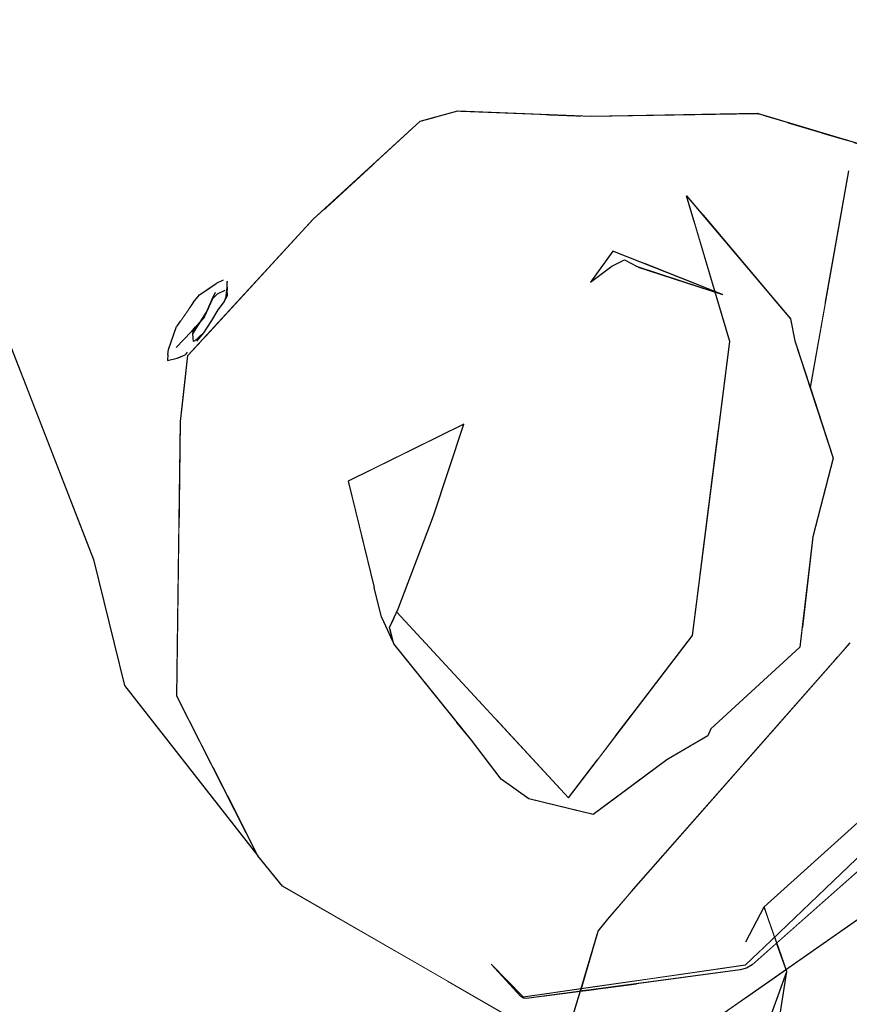
# Model space of a CAD drawing. Extents: x 2288615 to 4597412, y 5031437 to 10071280.
# Drawn here: x 2298490 to 2298491, y 5031946 to 5031947 of the extents above; entities that cross this region are included whole.
import ezdxf

# ---------------------------------------------------------------- set-up
doc = ezdxf.new("R2010")
doc.units = 0
doc.header["$MEASUREMENT"] = 0
for name, color, linetype in [('PARAPETTO', 7, 'CONTINUOUS'), ('SEGGIOLINO', 7, 'CONTINUOUS'), ('SPETTATORI', 7, 'CONTINUOUS')]:
    doc.layers.add(name, color=color, linetype=linetype)

msp = doc.modelspace()

# ---------------------------------------------------------------- wipeouts: each hides what was drawn before it
at = {"color": 0, "lineweight": 0, "ltscale": 4277.847503}
msp.add_wipeout([(2298489.0812, 5031945.9344), (2298489.5812, 5031945.9344), (2298489.5812, 5031946.0344), (2298489.0812, 5031946.0344)], dxfattribs=at).translate(0, 0, 7.45).dxf.layer = 'PARAPETTO'
at = {"color": 0, "lineweight": 0, "ltscale": 3211.902879}
msp.add_wipeout([(2298490.403, 5031946.605), (2298490.411, 5031946.5447), (2298490.4109, 5031946.6043)], dxfattribs=at).translate(0, 0, 7.45).dxf.layer = 'SPETTATORI'
at = {"color": 0, "lineweight": 0, "ltscale": 4283.272738}
msp.add_wipeout([(2298490.4807, 5031946.5834), (2298490.4841, 5031946.3899), (2298490.5108, 5031946.5407), (2298490.5092, 5031946.5749)], dxfattribs=at).translate(0, 0, 7.45).dxf.layer = 'SPETTATORI'
at = {"color": 0, "lineweight": 0, "ltscale": 4281.361566}
msp.add_wipeout([(2298490.5124, 5031946.011), (2298490.2697, 5031945.7346), (2298490.4889, 5031945.9489), (2298490.5351, 5031946.0017)], dxfattribs=at).translate(0, 0, 7.45).dxf.layer = 'SPETTATORI'

# ---------------------------------------------------------------- next in the draw order: wipeouts: each hides what was drawn before it
at = {"color": 0, "lineweight": 0, "ltscale": 7488.822768}
msp.add_wipeout([(2298489.5812, 5031945.6314), (2298490.0613, 5031945.6314), (2298489.8759, 5031945.7383), (2298489.8484, 5031945.7723), (2298489.6986, 5031945.9633), (2298489.6641, 5031946.1044), (2298489.5812, 5031946.3174)], dxfattribs=at).translate(0, 0, 7.45).dxf.layer = 'SEGGIOLINO'
at = {"color": 0, "lineweight": 0, "ltscale": 6424.051077}
msp.add_wipeout([(2298490.4423, 5031946.5949), (2298490.4448, 5031946.3757), (2298490.4506, 5031946.35), (2298490.4677, 5031946.2975), (2298490.4841, 5031946.3899), (2298490.4807, 5031946.5834)], dxfattribs=at).translate(0, 0, 7.45).dxf.layer = 'SPETTATORI'
at = {"color": 0, "lineweight": 0, "ltscale": 4280.952998}
msp.add_wipeout([(2298490.2461, 5031945.94), (2298490.2678, 5031945.9306), (2298490.3356, 5031946.0195), (2298490.3446, 5031946.0897)], dxfattribs=at).translate(0, 0, 7.45).dxf.layer = 'SPETTATORI'

# ---------------------------------------------------------------- next in the draw order: wipeouts: each hides what was drawn before it
at = {"color": 0, "lineweight": 0, "ltscale": 8556.396269}
msp.add_wipeout([(2298489.5812, 5031944.8282), (2298490.0199, 5031944.8282), (2298490.0118, 5031944.938), (2298490.0223, 5031944.9953), (2298490.1679, 5031945.4803), (2298490.1909, 5031945.5568), (2298490.0613, 5031945.6314), (2298489.5812, 5031945.6314)], dxfattribs=at).translate(0, 0, 7.45).dxf.layer = 'SEGGIOLINO'
at = {"color": 0, "lineweight": 0, "ltscale": 3209.706317}
msp.add_wipeout([(2298489.3894, 5031946.8098), (2298489.6641, 5031946.1044), (2298489.5371, 5031946.5789)], dxfattribs=at).translate(0, 0, 7.45).dxf.layer = 'SPETTATORI'
at = {"color": 0, "lineweight": 0, "ltscale": 5352.193506}
msp.add_wipeout([(2298489.9032, 5031946.4787), (2298489.9627, 5031946.2018), (2298490.0776, 5031946.2678), (2298489.9229, 5031946.4979), (2298489.9102, 5031946.4863)], dxfattribs=at).translate(0, 0, 7.45).dxf.layer = 'SPETTATORI'
at = {"color": 0, "lineweight": 0, "ltscale": 7492.941745}
msp.add_wipeout([(2298490.3528, 5031945.9069), (2298490.3398, 5031945.8993), (2298490.3937, 5031945.8759), (2298490.4951, 5031945.9913), (2298490.4589, 5031946.0294), (2298490.4562, 5031946.0064), (2298490.3563, 5031945.9145)], dxfattribs=at).translate(0, 0, 7.45).dxf.layer = 'SPETTATORI'
at = {"color": 0, "lineweight": 0, "ltscale": 3209.708487}
msp.add_wipeout([(2298489.6986, 5031945.9633), (2298489.8484, 5031945.7723), (2298489.7574, 5031945.9513)], dxfattribs=at).translate(0, 0, 7.45).dxf.layer = 'SPETTATORI'

# ---------------------------------------------------------------- next in the draw order: wipeouts: each hides what was drawn before it
at = {"color": 0, "lineweight": 0, "ltscale": 3210.920535}
msp.add_wipeout([(2298489.5371, 5031946.5789), (2298489.7619, 5031946.9248), (2298489.5376, 5031947.1695)], dxfattribs=at).translate(0, 0, 7.45).dxf.layer = 'SPETTATORI'
at = {"color": 0, "lineweight": 0, "ltscale": 3210.708022}
msp.add_wipeout([(2298490.0304, 5031946.5961), (2298490.0211, 5031946.6357), (2298489.9102, 5031946.4863)], dxfattribs=at).translate(0, 0, 7.45).dxf.layer = 'SPETTATORI'
at = {"color": 0, "lineweight": 0, "ltscale": 4280.692304}
msp.add_wipeout([(2298489.7888, 5031946.354), (2298489.9627, 5031946.2018), (2298489.9032, 5031946.4787), (2298489.8234, 5031946.3917)], dxfattribs=at).translate(0, 0, 7.45).dxf.layer = 'SPETTATORI'
at = {"color": 0, "lineweight": 0, "ltscale": 4281.12955}
msp.add_wipeout([(2298490.3649, 5031946.2496), (2298490.0776, 5031946.2678), (2298490.2461, 5031945.94), (2298490.3446, 5031946.0897)], dxfattribs=at).translate(0, 0, 7.45).dxf.layer = 'SPETTATORI'
at = {"color": 0, "lineweight": 0, "ltscale": 4279.926341}
msp.add_wipeout([(2298489.7574, 5031945.9513), (2298489.7981, 5031945.8712), (2298489.9563, 5031945.9092), (2298489.76, 5031946.1516)], dxfattribs=at).translate(0, 0, 7.45).dxf.layer = 'SPETTATORI'
at = {"color": 0, "lineweight": 0, "ltscale": 7491.904185}
msp.add_wipeout([(2298490.417, 5031945.8658), (2298490.5332, 5031945.8153), (2298490.5835, 5031945.8298), (2298490.597, 5031945.8428), (2298490.6066, 5031945.8544), (2298490.5367, 5031946.0024), (2298490.4889, 5031945.9489)], dxfattribs=at).translate(0, 0, 7.45).dxf.layer = 'SPETTATORI'
at = {"color": 0, "lineweight": 0, "ltscale": 9626.454915}
msp.add_wipeout([(2298490.1548, 5031945.6272), (2298489.8108, 5031945.8462), (2298490.1917, 5031945.5598), (2298490.1983, 5031945.5816), (2298490.1669, 5031945.6145), (2298490.1497, 5031945.6122), (2298490.11, 5031945.6505), (2298490.1458, 5031945.614), (2298490.1648, 5031945.6167)], dxfattribs=at).translate(0, 0, 7.45).dxf.layer = 'SPETTATORI'

# ---------------------------------------------------------------- next in the draw order: wipeouts: each hides what was drawn before it
at = {"color": 0, "lineweight": 0, "ltscale": 3209.743153}
msp.add_wipeout([(2298489.6423, 5031946.3214), (2298489.7717, 5031946.4404), (2298489.7619, 5031946.9248)], dxfattribs=at).translate(0, 0, 7.45).dxf.layer = 'SPETTATORI'
at = {"color": 0, "lineweight": 0, "ltscale": 4281.80408}
msp.add_wipeout([(2298489.9615, 5031946.8952), (2298490.2222, 5031946.6017), (2298490.4081, 5031946.6051), (2298490.451, 5031946.7101)], dxfattribs=at).translate(0, 0, 7.45).dxf.layer = 'SPETTATORI'
at = {"color": 0, "lineweight": 0, "ltscale": 8565.794952}
msp.add_wipeout([(2298490.5108, 5031946.5407), (2298490.4977, 5031945.9943), (2298490.5124, 5031946.011), (2298490.5297, 5031946.0172), (2298490.5126, 5031946.0536), (2298490.5981, 5031946.4307), (2298490.5916, 5031946.4883), (2298490.5512, 5031946.5624)], dxfattribs=at).translate(0, 0, 7.45).dxf.layer = 'SPETTATORI'
at = {"color": 0, "lineweight": 0, "ltscale": 4280.417388}
msp.add_wipeout([(2298489.9563, 5031945.9092), (2298490.0719, 5031945.9215), (2298490.0006, 5031946.0098), (2298489.9947, 5031946.0226)], dxfattribs=at).translate(0, 0, 7.45).dxf.layer = 'SPETTATORI'
at = {"color": 0, "lineweight": 0, "ltscale": 5351.393586}
msp.add_wipeout([(2298490.2406, 5031945.7011), (2298490.309, 5031945.7482), (2298490.417, 5031945.8658), (2298490.4889, 5031945.9489), (2298490.2697, 5031945.7346)], dxfattribs=at).translate(0, 0, 7.45).dxf.layer = 'SPETTATORI'

# ---------------------------------------------------------------- next in the draw order: wipeouts: each hides what was drawn before it
at = {"color": 0, "lineweight": 0, "ltscale": 3211.346418}
msp.add_wipeout([(2298490.0211, 5031946.6357), (2298490.0304, 5031946.5961), (2298490.0727, 5031946.6079)], dxfattribs=at).translate(0, 0, 7.45).dxf.layer = 'SPETTATORI'
at = {"color": 0, "lineweight": 0, "ltscale": 5353.168033}
msp.add_wipeout([(2298490.1591, 5031946.5444), (2298490.411, 5031946.5447), (2298490.403, 5031946.605), (2298490.2222, 5031946.6017), (2298490.2112, 5031946.6021)], dxfattribs=at).translate(0, 0, 7.45).dxf.layer = 'SPETTATORI'
at = {"color": 0, "lineweight": 0, "ltscale": 6423.308968}
msp.add_wipeout([(2298490.4706, 5031946.13), (2298490.4589, 5031946.0294), (2298490.4951, 5031945.9913), (2298490.5108, 5031946.5407), (2298490.4677, 5031946.2975), (2298490.4935, 5031946.2183)], dxfattribs=at).translate(0, 0, 7.45).dxf.layer = 'SPETTATORI'
at = {"color": 0, "lineweight": 0, "ltscale": 6419.436424}
msp.add_wipeout([(2298489.7717, 5031946.4404), (2298489.6423, 5031946.3214), (2298489.6986, 5031945.9633), (2298489.7548, 5031946.3297), (2298489.748, 5031946.3401), (2298489.757, 5031946.3661)], dxfattribs=at).translate(0, 0, 7.45).dxf.layer = 'SPETTATORI'
at = {"color": 0, "lineweight": 0, "ltscale": 5350.362294}
msp.add_wipeout([(2298489.9563, 5031945.9092), (2298489.9947, 5031946.0226), (2298489.9868, 5031946.0398), (2298489.9786, 5031946.0731), (2298489.9615, 5031946.1439)], dxfattribs=at).translate(0, 0, 7.45).dxf.layer = 'SPETTATORI'
at = {"color": 0, "lineweight": 0, "ltscale": 3211.148072}
msp.add_wipeout([(2298490.2678, 5031945.9306), (2298490.2461, 5031945.94), (2298490.2491, 5031945.9061)], dxfattribs=at).translate(0, 0, 7.45).dxf.layer = 'SPETTATORI'
at = {"color": 0, "lineweight": 0, "ltscale": 5352.08569}
msp.add_wipeout([(2298490.2547, 5031945.8411), (2298490.2644, 5031945.7285), (2298490.3937, 5031945.8759), (2298490.3398, 5031945.8993), (2298490.3069, 5031945.8799)], dxfattribs=at).translate(0, 0, 7.45).dxf.layer = 'SPETTATORI'

# ---------------------------------------------------------------- next in the draw order: wipeouts: each hides what was drawn before it
at = {"color": 0, "lineweight": 0, "ltscale": 3211.426222}
msp.add_wipeout([(2298489.7619, 5031946.9248), (2298489.7717, 5031946.4404), (2298489.9615, 5031946.8952)], dxfattribs=at).translate(0, 0, 7.45).dxf.layer = 'SPETTATORI'
at = {"color": 0, "lineweight": 0, "ltscale": 3211.265179}
msp.add_wipeout([(2298490.1712, 5031946.6038), (2298490.0796, 5031946.6076), (2298490.1591, 5031946.5444)], dxfattribs=at).translate(0, 0, 7.45).dxf.layer = 'SPETTATORI'
at = {"color": 0, "lineweight": 0, "ltscale": 3208.956904}
msp.add_wipeout([(2298489.7614, 5031946.2592), (2298489.6986, 5031945.9633), (2298489.7574, 5031945.9513)], dxfattribs=at).translate(0, 0, 7.45).dxf.layer = 'SPETTATORI'
at = {"color": 0, "lineweight": 0, "ltscale": 3210.321543}
msp.add_wipeout([(2298490.2283, 5031945.8789), (2298490.2491, 5031945.9061), (2298490.2461, 5031945.94)], dxfattribs=at).translate(0, 0, 7.45).dxf.layer = 'SPETTATORI'
at = {"color": 0, "lineweight": 0, "ltscale": 9632.187915}
msp.add_wipeout([(2298490.309, 5031945.7482), (2298490.267, 5031945.6985), (2298490.2728, 5031945.6322), (2298490.395, 5031945.6498), (2298490.4111, 5031945.6651), (2298490.3956, 5031945.6759), (2298490.416, 5031945.7149), (2298490.525, 5031945.8129), (2298490.417, 5031945.8658)], dxfattribs=at).translate(0, 0, 7.45).dxf.layer = 'SPETTATORI'

# ---------------------------------------------------------------- next in the draw order: wipeouts: each hides what was drawn before it
at = {"color": 0, "lineweight": 0, "ltscale": 3211.948538}
msp.add_wipeout([(2298490.1712, 5031946.6038), (2298490.1591, 5031946.5444), (2298490.2112, 5031946.6021)], dxfattribs=at).translate(0, 0, 7.45).dxf.layer = 'SPETTATORI'
at = {"color": 0, "lineweight": 0, "ltscale": 3209.528478}
msp.add_wipeout([(2298489.6986, 5031945.9633), (2298489.6423, 5031946.3214), (2298489.6641, 5031946.1044)], dxfattribs=at).translate(0, 0, 7.45).dxf.layer = 'SPETTATORI'
at = {"color": 0, "lineweight": 0, "ltscale": 6421.819235}
msp.add_wipeout([(2298490.0058, 5031946.0492), (2298490.1145, 5031945.926), (2298490.2461, 5031945.94), (2298490.0776, 5031946.2678), (2298490.0726, 5031946.253), (2298490.0453, 5031946.1535)], dxfattribs=at).translate(0, 0, 7.45).dxf.layer = 'SPETTATORI'
at = {"color": 0, "lineweight": 0, "ltscale": 9630.209379}
msp.add_wipeout([(2298490.1548, 5031945.6272), (2298490.1648, 5031945.6167), (2298490.2108, 5031945.6233), (2298490.2301, 5031945.6876), (2298490.2406, 5031945.7011), (2298490.2644, 5031945.7285), (2298490.2547, 5031945.8411), (2298490.2244, 5031945.8186), (2298490.2116, 5031945.8217)], dxfattribs=at).translate(0, 0, 7.45).dxf.layer = 'SPETTATORI'
at = {"color": 0, "lineweight": 0, "ltscale": 3211.220508}
msp.add_wipeout([(2298490.4218, 5031945.6982), (2298490.4278, 5031945.6811), (2298490.5573, 5031945.8049)], dxfattribs=at).translate(0, 0, 7.45).dxf.layer = 'SPETTATORI'
at = {"color": 0, "lineweight": 0, "ltscale": 6421.513556}
msp.add_wipeout([(2298490.3892, 5031945.6442), (2298490.2731, 5031945.6287), (2298490.2813, 5031945.5331), (2298490.4406, 5031945.6445), (2298490.4158, 5031945.6618), (2298490.4025, 5031945.65)], dxfattribs=at).translate(0, 0, 7.45).dxf.layer = 'SPETTATORI'

# ---------------------------------------------------------------- next in the draw order: wipeouts: each hides what was drawn before it
at = {"color": 0, "lineweight": 0, "ltscale": 4281.616921}
msp.add_wipeout([(2298489.9778, 5031946.5481), (2298490.1591, 5031946.5444), (2298490.0796, 5031946.6076), (2298490.0304, 5031946.5961)], dxfattribs=at).translate(0, 0, 7.45).dxf.layer = 'SPETTATORI'
at = {"color": 0, "lineweight": 0, "ltscale": 3209.331361}
msp.add_wipeout([(2298489.6423, 5031946.3214), (2298489.5371, 5031946.5789), (2298489.6641, 5031946.1044)], dxfattribs=at).translate(0, 0, 7.45).dxf.layer = 'SPETTATORI'
at = {"color": 0, "lineweight": 0, "ltscale": 5351.43685}
msp.add_wipeout([(2298490.0776, 5031946.2678), (2298490.3649, 5031946.2496), (2298490.3776, 5031946.3492), (2298490.3612, 5031946.4044), (2298490.2759, 5031946.4325)], dxfattribs=at).translate(0, 0, 7.45).dxf.layer = 'SPETTATORI'
at = {"color": 0, "lineweight": 0, "ltscale": 4281.708115}
msp.add_wipeout([(2298490.4301, 5031945.6744), (2298490.4406, 5031945.6445), (2298490.6268, 5031945.7747), (2298490.5709, 5031945.799)], dxfattribs=at).translate(0, 0, 7.45).dxf.layer = 'SPETTATORI'
at = {"color": 0, "lineweight": 0, "ltscale": 3210.060683}
msp.add_wipeout([(2298490.1669, 5031945.6145), (2298490.1983, 5031945.5816), (2298490.2099, 5031945.6202)], dxfattribs=at).translate(0, 0, 7.45).dxf.layer = 'SPETTATORI'

# ---------------------------------------------------------------- next in the draw order: wipeouts: each hides what was drawn before it
at = {"color": 0, "lineweight": 0, "ltscale": 3211.434238}
msp.add_wipeout([(2298490.3377, 5031946.4837), (2298490.2811, 5031946.4368), (2298490.361, 5031946.4051)], dxfattribs=at).translate(0, 0, 7.45).dxf.layer = 'SPETTATORI'
at = {"color": 0, "lineweight": 0, "ltscale": 4280.684061}
msp.add_wipeout([(2298489.9627, 5031946.1989), (2298490.0726, 5031946.253), (2298490.0776, 5031946.2678), (2298489.9627, 5031946.2018)], dxfattribs=at).translate(0, 0, 7.45).dxf.layer = 'SPETTATORI'
at = {"color": 0, "lineweight": 0, "ltscale": 4280.313239}
msp.add_wipeout([(2298489.8136, 5031945.8407), (2298489.8447, 5031945.7796), (2298489.8759, 5031945.7383), (2298490.1909, 5031945.5568)], dxfattribs=at).translate(0, 0, 7.45).dxf.layer = 'SPETTATORI'
at = {"color": 0, "lineweight": 0, "ltscale": 6421.309285}
msp.add_wipeout([(2298490.4662, 5031945.4855), (2298490.3569, 5031945.0226), (2298490.3649, 5031944.9843), (2298490.7018, 5031945.3423), (2298490.6767, 5031945.6903), (2298490.6536, 5031945.7068)], dxfattribs=at).translate(0, 0, 7.45).dxf.layer = 'SPETTATORI'
at = {"color": 0, "lineweight": 0, "ltscale": 5350.057222}
msp.add_wipeout([(2298490.2281, 5031945.6227), (2298490.2069, 5031945.5725), (2298490.2558, 5031945.5212), (2298490.2813, 5031945.5331), (2298490.2731, 5031945.6287)], dxfattribs=at).translate(0, 0, 7.45).dxf.layer = 'SPETTATORI'

# ---------------------------------------------------------------- next in the draw order: wipeouts: each hides what was drawn before it
at = {"color": 0, "lineweight": 0, "ltscale": 3211.716095}
msp.add_wipeout([(2298490.411, 5031946.5447), (2298490.3469, 5031946.4914), (2298490.4286, 5031946.3948)], dxfattribs=at).translate(0, 0, 7.45).dxf.layer = 'SPETTATORI'
at = {"color": 0, "lineweight": 0, "ltscale": 7490.360804}
msp.add_wipeout([(2298489.76, 5031946.1516), (2298489.9563, 5031945.9092), (2298489.9615, 5031946.1439), (2298489.9496, 5031946.1925), (2298489.9627, 5031946.1989), (2298489.7648, 5031946.2894), (2298489.7614, 5031946.2592)], dxfattribs=at).translate(0, 0, 7.45).dxf.layer = 'SPETTATORI'
at = {"color": 0, "lineweight": 0, "ltscale": 4281.599749}
msp.add_wipeout([(2298490.416, 5031945.7149), (2298490.4218, 5031945.6982), (2298490.5508, 5031945.8077), (2298490.525, 5031945.8129)], dxfattribs=at).translate(0, 0, 7.45).dxf.layer = 'SPETTATORI'
at = {"color": 0, "lineweight": 0, "ltscale": 4280.017787}
msp.add_wipeout([(2298490.2537, 5031945.6833), (2298490.2295, 5031945.626), (2298490.2728, 5031945.6322), (2298490.267, 5031945.6985)], dxfattribs=at).translate(0, 0, 7.45).dxf.layer = 'SPETTATORI'
at = {"color": 0, "lineweight": 0, "ltscale": 3211.042869}
msp.add_wipeout([(2298490.3756, 5031945.599), (2298490.3678, 5031945.4387), (2298490.4414, 5031945.6423)], dxfattribs=at).translate(0, 0, 7.45).dxf.layer = 'SPETTATORI'

# ---------------------------------------------------------------- next in the draw order: wipeouts: each hides what was drawn before it
at = {"color": 0, "lineweight": 0, "ltscale": 5353.45314}
msp.add_wipeout([(2298490.4148, 5031946.6031), (2298490.411, 5031946.5447), (2298490.4286, 5031946.3948), (2298490.4448, 5031946.3757), (2298490.4423, 5031946.5949)], dxfattribs=at).translate(0, 0, 7.45).dxf.layer = 'SPETTATORI'
at = {"color": 0, "lineweight": 0, "ltscale": 4281.173753}
msp.add_wipeout([(2298489.7699, 5031946.3333), (2298489.7648, 5031946.2894), (2298489.9627, 5031946.2018), (2298489.7828, 5031946.3474)], dxfattribs=at).translate(0, 0, 7.45).dxf.layer = 'SPETTATORI'
at = {"color": 0, "lineweight": 0, "ltscale": 7490.670699}
msp.add_wipeout([(2298490.0719, 5031945.9215), (2298489.9563, 5031945.9092), (2298490.1548, 5031945.6272), (2298490.2116, 5031945.8217), (2298490.152, 5031945.8362), (2298490.1211, 5031945.8582), (2298490.0877, 5031945.9018)], dxfattribs=at).translate(0, 0, 7.45).dxf.layer = 'SPETTATORI'
at = {"color": 0, "lineweight": 0, "ltscale": 4281.380096}
msp.add_wipeout([(2298490.4591, 5031945.4772), (2298490.6536, 5031945.7068), (2298490.6445, 5031945.7575), (2298490.614, 5031945.7658)], dxfattribs=at).translate(0, 0, 7.45).dxf.layer = 'SPETTATORI'
at = {"color": 0, "lineweight": 0, "ltscale": 4280.561895}
msp.add_wipeout([(2298490.3956, 5031945.6759), (2298490.4111, 5031945.6651), (2298490.4242, 5031945.6776), (2298490.416, 5031945.7149)], dxfattribs=at).translate(0, 0, 7.45).dxf.layer = 'SPETTATORI'

# ---------------------------------------------------------------- next in the draw order: wipeouts: each hides what was drawn before it
at = {"color": 0, "lineweight": 0, "ltscale": 4283.119087}
msp.add_wipeout([(2298490.3428, 5031947.0432), (2298490.451, 5031946.7101), (2298490.6406, 5031946.5175), (2298490.7176, 5031946.4632)], dxfattribs=at).translate(0, 0, 7.45).dxf.layer = 'SPETTATORI'
at = {"color": 0, "lineweight": 0, "ltscale": 5349.51334}
msp.add_wipeout([(2298489.7548, 5031946.3297), (2298489.6986, 5031945.9633), (2298489.7614, 5031946.2592), (2298489.7699, 5031946.3333), (2298489.7576, 5031946.3305)], dxfattribs=at).translate(0, 0, 7.45).dxf.layer = 'SPETTATORI'
at = {"color": 0, "lineweight": 0, "ltscale": 3210.252278}
msp.add_wipeout([(2298490.0791, 5031946.2562), (2298489.9496, 5031946.1925), (2298490.0453, 5031946.1535)], dxfattribs=at).translate(0, 0, 7.45).dxf.layer = 'SPETTATORI'
at = {"color": 0, "lineweight": 0, "ltscale": 4280.404908}
msp.add_wipeout([(2298490.2461, 5031945.94), (2298490.1145, 5031945.926), (2298490.1965, 5031945.8373), (2298490.2283, 5031945.8789)], dxfattribs=at).translate(0, 0, 7.45).dxf.layer = 'SPETTATORI'
at = {"color": 0, "lineweight": 0, "ltscale": 3210.762234}
msp.add_wipeout([(2298490.4158, 5031945.6618), (2298490.4406, 5031945.6445), (2298490.4301, 5031945.6744)], dxfattribs=at).translate(0, 0, 7.45).dxf.layer = 'SPETTATORI'
at = {"color": 0, "lineweight": 0, "ltscale": 4280.306633}
msp.add_wipeout([(2298490.2099, 5031945.6202), (2298490.1909, 5031945.5568), (2298490.2069, 5031945.5725), (2298490.2281, 5031945.6227)], dxfattribs=at).translate(0, 0, 7.45).dxf.layer = 'SPETTATORI'

# ---------------------------------------------------------------- next in the draw order: linework, layer by layer
at = {"layer": 'SPETTATORI', "color": 0, "ltscale": 1000}
for p, q in [((2298489.7574, 5031945.9513, 7.45), (2298489.7614, 5031946.2592, 7.45)), ((2298489.6641, 5031946.1044, 7.45), (2298489.6986, 5031945.9633, 7.45)), ((2298490.3956, 5031945.6758, 7.45), (2298490.416, 5031945.7149, 7.45))]:
    msp.add_line(p, q, dxfattribs=at)

# ---------------------------------------------------------------- next in the draw order: wipeouts: each hides what was drawn before it
at = {"color": 0, "lineweight": 0, "ltscale": 3212.283604}
msp.add_wipeout([(2298490.6406, 5031946.5175), (2298490.451, 5031946.7101), (2298490.5575, 5031946.5605)], dxfattribs=at).translate(0, 0, 7.45).dxf.layer = 'SPETTATORI'
at = {"color": 0, "lineweight": 0, "ltscale": 12846.425395}
msp.add_wipeout([(2298490.0776, 5031946.2678), (2298490.2759, 5031946.4325), (2298490.2595, 5031946.4408), (2298490.2451, 5031946.4337), (2298490.2212, 5031946.4157), (2298490.2464, 5031946.4506), (2298490.2811, 5031946.4368), (2298490.3377, 5031946.4837), (2298490.3291, 5031946.5125), (2298490.3469, 5031946.4914), (2298490.411, 5031946.5447), (2298490.1591, 5031946.5444)], dxfattribs=at).translate(0, 0, 7.45).dxf.layer = 'SPETTATORI'
at = {"color": 0, "lineweight": 0, "ltscale": 4280.376517}
msp.add_wipeout([(2298489.9563, 5031945.9092), (2298489.7981, 5031945.8712), (2298489.8108, 5031945.8462), (2298490.1548, 5031945.6272)], dxfattribs=at).translate(0, 0, 7.45).dxf.layer = 'SPETTATORI'
at = {"color": 0, "lineweight": 0, "ltscale": 4280.443757}
msp.add_wipeout([(2298490.2301, 5031945.6876), (2298490.2099, 5031945.6202), (2298490.2295, 5031945.626), (2298490.2537, 5031945.6833)], dxfattribs=at).translate(0, 0, 7.45).dxf.layer = 'SPETTATORI'

# ---------------------------------------------------------------- next in the draw order: linework, layer by layer
at = {"layer": 'SPETTATORI', "color": 0, "ltscale": 1000}
for p, q in [((2298489.6986, 5031945.9633, 7.45), (2298489.8484, 5031945.7723, 7.45)), ((2298489.8484, 5031945.7723, 7.45), (2298489.7574, 5031945.9513, 7.45)), ((2298489.8759, 5031945.7383, 7.45), (2298489.8484, 5031945.7723, 7.45))]:
    msp.add_line(p, q, dxfattribs=at)

# ---------------------------------------------------------------- next in the draw order: wipeouts: each hides what was drawn before it
at = {"color": 0, "lineweight": 0, "ltscale": 3212.399313}
msp.add_wipeout([(2298490.5575, 5031946.5605), (2298490.451, 5031946.7101), (2298490.4081, 5031946.6051)], dxfattribs=at).translate(0, 0, 7.45).dxf.layer = 'SPETTATORI'
at = {"color": 0, "lineweight": 0, "ltscale": 4281.729446}
msp.add_wipeout([(2298489.9229, 5031946.4979), (2298490.0776, 5031946.2678), (2298490.1591, 5031946.5444), (2298489.9778, 5031946.5481)], dxfattribs=at).translate(0, 0, 7.45).dxf.layer = 'SPETTATORI'
at = {"color": 0, "lineweight": 0, "ltscale": 4281.577385}
msp.add_wipeout([(2298490.3291, 5031946.5125), (2298490.4548, 5031946.236), (2298490.4506, 5031946.35), (2298490.4457, 5031946.3746)], dxfattribs=at).translate(0, 0, 7.45).dxf.layer = 'SPETTATORI'
at = {"color": 0, "lineweight": 0, "ltscale": 4279.664375}
msp.add_wipeout([(2298490.0041, 5031946.0455), (2298490.1211, 5031945.8582), (2298490.152, 5031945.8362), (2298490.1965, 5031945.8373)], dxfattribs=at).translate(0, 0, 7.45).dxf.layer = 'SPETTATORI'
at = {"color": 0, "lineweight": 0, "ltscale": 5350.765394}
msp.add_wipeout([(2298490.2301, 5031945.6876), (2298490.2537, 5031945.6833), (2298490.267, 5031945.6985), (2298490.309, 5031945.7482), (2298490.2406, 5031945.7011)], dxfattribs=at).translate(0, 0, 7.45).dxf.layer = 'SPETTATORI'
at = {"color": 0, "lineweight": 0, "ltscale": 3209.69787}
msp.add_wipeout([(2298490.2347, 5031945.0705), (2298490.3494, 5031945.059), (2298490.4414, 5031945.6423)], dxfattribs=at).translate(0, 0, 7.45).dxf.layer = 'SPETTATORI'
at = {"color": 0, "lineweight": 0, "ltscale": 3209.761704}
msp.add_wipeout([(2298490.2108, 5031945.6233), (2298490.1458, 5031945.614), (2298490.2099, 5031945.6202)], dxfattribs=at).translate(0, 0, 7.45).dxf.layer = 'SPETTATORI'

# ---------------------------------------------------------------- next in the draw order: linework, layer by layer
at = {"layer": 'SPETTATORI', "color": 0, "ltscale": 1000}
for p, q in [((2298490.2128, 5031945.5442, 7.45), (2298489.8759, 5031945.7383, 7.45)), ((2298490.2406, 5031945.7011, 7.45), (2298490.2697, 5031945.7346, 7.45)), ((2298490.2301, 5031945.6876, 7.45), (2298490.2406, 5031945.7011, 7.45)), ((2298490.0223, 5031944.9953, 7.45), (2298490.2301, 5031945.6876, 7.45)), ((2298490.11, 5031945.6505, 7.45), (2298490.1458, 5031945.614, 7.45)), ((2298490.1433, 5031945.6144, 7.45), (2298490.11, 5031945.6505, 7.45)), ((2298490.3892, 5031945.6442, 7.45), (2298490.1497, 5031945.6122, 7.45)), ((2298490.2108, 5031945.6233, 7.45), (2298490.395, 5031945.6498, 7.45)), ((2298490.3963, 5031945.646, 7.45), (2298490.3892, 5031945.6442, 7.45)), ((2298490.4025, 5031945.65, 7.45), (2298490.3963, 5031945.646, 7.45)), ((2298490.1458, 5031945.614, 7.45), (2298490.2108, 5031945.6233, 7.45)), ((2298490.1463, 5031945.6126, 7.45), (2298490.1433, 5031945.6144, 7.45)), ((2298490.1497, 5031945.6122, 7.45), (2298490.1463, 5031945.6126, 7.45))]:
    msp.add_line(p, q, dxfattribs=at)

# ---------------------------------------------------------------- next in the draw order: wipeouts: each hides what was drawn before it
at = {"color": 0, "lineweight": 0, "ltscale": 13913.216284}
msp.add_wipeout([(2298489.77, 5031946.3404), (2298489.9102, 5031946.4863), (2298490.0211, 5031946.6357), (2298489.7717, 5031946.4404), (2298489.7708, 5031946.3856), (2298489.7828, 5031946.4013), (2298489.8014, 5031946.4143), (2298489.8139, 5031946.4162), (2298489.8141, 5031946.4008), (2298489.8035, 5031946.3846), (2298489.7962, 5031946.3726), (2298489.7906, 5031946.3639), (2298489.7796, 5031946.3495)], dxfattribs=at).translate(0, 0, 7.45).dxf.layer = 'SPETTATORI'
at = {"color": 0, "lineweight": 0, "ltscale": 3212.752834}
msp.add_wipeout([(2298490.5108, 5031946.5407), (2298490.5436, 5031946.5647), (2298490.5167, 5031946.5727)], dxfattribs=at).translate(0, 0, 7.45).dxf.layer = 'SPETTATORI'
at = {"color": 0, "lineweight": 0, "ltscale": 3211.973776}
msp.add_wipeout([(2298490.4548, 5031946.236), (2298490.3776, 5031946.3492), (2298490.3811, 5031946.1048)], dxfattribs=at).translate(0, 0, 7.45).dxf.layer = 'SPETTATORI'
at = {"color": 0, "lineweight": 0, "ltscale": 3210.250121}
msp.add_wipeout([(2298490.0058, 5031946.0492), (2298489.9868, 5031946.0398), (2298489.9959, 5031946.0284)], dxfattribs=at).translate(0, 0, 7.45).dxf.layer = 'SPETTATORI'
at = {"color": 0, "lineweight": 0, "ltscale": 4280.377886}
msp.add_wipeout([(2298490.1965, 5031945.8373), (2298490.3069, 5031945.8799), (2298490.3528, 5031945.9069), (2298490.3356, 5031946.0195)], dxfattribs=at).translate(0, 0, 7.45).dxf.layer = 'SPETTATORI'
at = {"color": 0, "lineweight": 0, "ltscale": 4281.712367}
msp.add_wipeout([(2298490.4259, 5031945.5441), (2298490.4591, 5031945.4772), (2298490.6138, 5031945.7656), (2298490.4406, 5031945.6445)], dxfattribs=at).translate(0, 0, 7.45).dxf.layer = 'SPETTATORI'

# ---------------------------------------------------------------- next in the draw order: linework, layer by layer
at = {"layer": 'SPETTATORI', "color": 0, "ltscale": 1000}
for p, q in [((2298490.4081, 5031946.6051, 7.45), (2298490.5575, 5031946.5605, 7.45)), ((2298489.814, 5031946.4073, 7.45), (2298489.8139, 5031946.4162, 7.45)), ((2298489.8032, 5031946.4027, 7.45), (2298489.8117, 5031946.4066, 7.45)), ((2298489.8126, 5031946.3998, 7.45), (2298489.8139, 5031946.41, 7.45)), ((2298489.814, 5031946.4073, 7.45), (2298489.8126, 5031946.3998, 7.45)), ((2298489.8139, 5031946.41, 7.45), (2298489.814, 5031946.4073, 7.45)), ((2298489.8141, 5031946.4008, 7.45), (2298489.814, 5031946.4073, 7.45)), ((2298489.8105, 5031946.3939, 7.45), (2298489.8141, 5031946.4008, 7.45)), ((2298489.8126, 5031946.3998, 7.45), (2298489.8105, 5031946.3939, 7.45)), ((2298490.2347, 5031945.0705, 7.45), (2298490.4414, 5031945.6423, 7.45)), ((2298490.3494, 5031945.059, 7.45), (2298490.4414, 5031945.6423, 7.45))]:
    msp.add_line(p, q, dxfattribs=at)
msp.add_point((2298489.8139, 5031946.4162, 7.45), dxfattribs=at)

# ---------------------------------------------------------------- next in the draw order: wipeouts: each hides what was drawn before it
at = {"color": 0, "lineweight": 0, "ltscale": 3209.631533}
msp.add_wipeout([(2298489.7613, 5031946.3721), (2298489.7708, 5031946.3856), (2298489.7717, 5031946.4404)], dxfattribs=at).translate(0, 0, 7.45).dxf.layer = 'SPETTATORI'
at = {"color": 0, "lineweight": 0, "ltscale": 4280.573769}
msp.add_wipeout([(2298489.7825, 5031946.3639), (2298489.8022, 5031946.3952), (2298489.7922, 5031946.3853), (2298489.7837, 5031946.3714)], dxfattribs=at).translate(0, 0, 7.45).dxf.layer = 'SPETTATORI'
at = {"color": 0, "lineweight": 0, "ltscale": 4281.39345}
msp.add_wipeout([(2298490.4548, 5031946.236), (2298490.3811, 5031946.1048), (2298490.4562, 5031946.0064), (2298490.4706, 5031946.13)], dxfattribs=at).translate(0, 0, 7.45).dxf.layer = 'SPETTATORI'
at = {"color": 0, "lineweight": 0, "ltscale": 4280.343599}
msp.add_wipeout([(2298489.9496, 5031946.1925), (2298489.9868, 5031946.0398), (2298490.0058, 5031946.0492), (2298490.0453, 5031946.1535)], dxfattribs=at).translate(0, 0, 7.45).dxf.layer = 'SPETTATORI'
at = {"color": 0, "lineweight": 0, "ltscale": 3210.695996}
msp.add_wipeout([(2298490.2244, 5031945.8186), (2298490.3069, 5031945.8799), (2298490.1965, 5031945.8373)], dxfattribs=at).translate(0, 0, 7.45).dxf.layer = 'SPETTATORI'
at = {"color": 0, "lineweight": 0, "ltscale": 4281.359721}
msp.add_wipeout([(2298490.58, 5031945.8265), (2298490.4278, 5031945.6811), (2298490.588, 5031945.8141), (2298490.5934, 5031945.8311)], dxfattribs=at).translate(0, 0, 7.45).dxf.layer = 'SPETTATORI'

# ---------------------------------------------------------------- next in the draw order: linework, layer by layer
at = {"layer": 'SPETTATORI', "color": 0, "ltscale": 1000}
for p, q in [((2298490.0791, 5031946.2562, 7.45), (2298489.9496, 5031946.1925, 7.45)), ((2298490.0453, 5031946.1535, 7.45), (2298490.0791, 5031946.2562, 7.45)), ((2298489.9496, 5031946.1925, 7.45), (2298489.9786, 5031946.0731, 7.45)), ((2298490.0058, 5031946.0492, 7.45), (2298490.0453, 5031946.1535, 7.45)), ((2298489.9868, 5031946.0398, 7.45), (2298489.9786, 5031946.0731, 7.45)), ((2298490.4242, 5031945.6776, 7.45), (2298490.5798, 5031945.8263, 7.45)), ((2298490.588, 5031945.8141, 7.45), (2298490.4025, 5031945.65, 7.45)), ((2298490.416, 5031945.7149, 7.45), (2298490.525, 5031945.8129, 7.45)), ((2298490.6268, 5031945.7747, 7.45), (2298490.2813, 5031945.5331, 7.45)), ((2298490.4414, 5031945.6423, 7.45), (2298490.416, 5031945.7149, 7.45)), ((2298490.395, 5031945.6498, 7.45), (2298490.4242, 5031945.6776, 7.45))]:
    msp.add_line(p, q, dxfattribs=at)

# ---------------------------------------------------------------- next in the draw order: wipeouts: each hides what was drawn before it
at = {"color": 0, "lineweight": 0, "ltscale": 3210.115696}
msp.add_wipeout([(2298489.7619, 5031946.9248), (2298489.5371, 5031946.5789), (2298489.6423, 5031946.3214)], dxfattribs=at).translate(0, 0, 7.45).dxf.layer = 'SPETTATORI'
at = {"color": 0, "lineweight": 0, "ltscale": 3210.642533}
msp.add_wipeout([(2298489.7717, 5031946.4404), (2298490.0211, 5031946.6357), (2298489.9615, 5031946.8952)], dxfattribs=at).translate(0, 0, 7.45).dxf.layer = 'SPETTATORI'
at = {"color": 0, "lineweight": 0, "ltscale": 4282.602192}
msp.add_wipeout([(2298490.3291, 5031946.5125), (2298490.361, 5031946.4051), (2298490.3776, 5031946.3492), (2298490.4548, 5031946.236)], dxfattribs=at).translate(0, 0, 7.45).dxf.layer = 'SPETTATORI'
at = {"color": 0, "lineweight": 0, "ltscale": 3210.595774}
msp.add_wipeout([(2298489.7843, 5031946.3849), (2298489.7974, 5031946.4112), (2298489.7828, 5031946.4013)], dxfattribs=at).translate(0, 0, 7.45).dxf.layer = 'SPETTATORI'
at = {"color": 0, "lineweight": 0, "ltscale": 4280.597939}
msp.add_wipeout([(2298490.0011, 5031946.0392), (2298489.9959, 5031946.0284), (2298490.0877, 5031945.9018), (2298490.1211, 5031945.8582)], dxfattribs=at).translate(0, 0, 7.45).dxf.layer = 'SPETTATORI'
at = {"color": 0, "lineweight": 0, "ltscale": 3210.53195}
msp.add_wipeout([(2298490.152, 5031945.8362), (2298490.2244, 5031945.8186), (2298490.1965, 5031945.8373)], dxfattribs=at).translate(0, 0, 7.45).dxf.layer = 'SPETTATORI'

# ---------------------------------------------------------------- next in the draw order: linework, layer by layer
at = {"layer": 'SPETTATORI', "color": 0, "ltscale": 1000}
for p, q in [((2298489.3894, 5031946.8098, 7.45), (2298489.6641, 5031946.1044, 7.45)), ((2298489.9102, 5031946.4863, 7.45), (2298490.0304, 5031946.5961, 7.45)), ((2298489.8095, 5031946.418, 7.45), (2298489.8014, 5031946.4143, 7.45)), ((2298489.7474, 5031946.3345, 7.45), (2298489.748, 5031946.3401, 7.45)), ((2298489.7474, 5031946.3345, 7.45), (2298489.7469, 5031946.3277, 7.45)), ((2298490.3069, 5031945.8799, 7.45), (2298490.2244, 5031945.8186, 7.45)), ((2298490.152, 5031945.8362, 7.45), (2298490.1211, 5031945.8582, 7.45)), ((2298490.2244, 5031945.8186, 7.45), (2298490.152, 5031945.8362, 7.45))]:
    msp.add_line(p, q, dxfattribs=at)

# ---------------------------------------------------------------- next in the draw order: wipeouts: each hides what was drawn before it
at = {"color": 0, "lineweight": 0, "ltscale": 4281.672146}
msp.add_wipeout([(2298489.9615, 5031946.8952), (2298490.0211, 5031946.6357), (2298490.0727, 5031946.6079), (2298490.2222, 5031946.6017)], dxfattribs=at).translate(0, 0, 7.45).dxf.layer = 'SPETTATORI'
at = {"color": 0, "lineweight": 0, "ltscale": 3211.876918}
msp.add_wipeout([(2298490.2464, 5031946.4506), (2298490.2738, 5031946.4332), (2298490.3694, 5031946.4017)], dxfattribs=at).translate(0, 0, 7.45).dxf.layer = 'SPETTATORI'
at = {"color": 0, "lineweight": 0, "ltscale": 4279.794553}
msp.add_wipeout([(2298489.8022, 5031946.3952), (2298489.7845, 5031946.3596), (2298489.7962, 5031946.3726), (2298489.8035, 5031946.3846)], dxfattribs=at).translate(0, 0, 7.45).dxf.layer = 'SPETTATORI'
at = {"color": 0, "lineweight": 0, "ltscale": 3209.802908}
msp.add_wipeout([(2298489.7736, 5031946.3598), (2298489.7576, 5031946.3305), (2298489.776, 5031946.3492)], dxfattribs=at).translate(0, 0, 7.45).dxf.layer = 'SPETTATORI'
at = {"color": 0, "lineweight": 0, "ltscale": 3210.862201}
msp.add_wipeout([(2298490.3776, 5031946.3492), (2298490.3356, 5031946.0195), (2298490.3811, 5031946.1048)], dxfattribs=at).translate(0, 0, 7.45).dxf.layer = 'SPETTATORI'
at = {"color": 0, "lineweight": 0, "ltscale": 3211.930298}
msp.add_wipeout([(2298490.4548, 5031946.236), (2298490.4706, 5031946.13), (2298490.4935, 5031946.2183)], dxfattribs=at).translate(0, 0, 7.45).dxf.layer = 'SPETTATORI'
at = {"color": 0, "lineweight": 0, "ltscale": 3210.779986}
msp.add_wipeout([(2298489.9964, 5031946.0267), (2298490.0006, 5031946.0098), (2298490.0877, 5031945.9018)], dxfattribs=at).translate(0, 0, 7.45).dxf.layer = 'SPETTATORI'

# ---------------------------------------------------------------- next in the draw order: linework, layer by layer
at = {"layer": 'SPETTATORI', "color": 0, "ltscale": 1000}
for p, q in [((2298490.0304, 5031946.5961, 7.45), (2298490.0727, 5031946.6079, 7.45)), ((2298490.0727, 5031946.6079, 7.45), (2298490.2222, 5031946.6017, 7.45)), ((2298490.2222, 5031946.6017, 7.45), (2298490.4081, 5031946.6051, 7.45)), ((2298490.3291, 5031946.5125, 7.45), (2298490.4457, 5031946.3746, 7.45)), ((2298490.3612, 5031946.4044, 7.45), (2298490.3291, 5031946.5125, 7.45)), ((2298490.2738, 5031946.4332, 7.45), (2298490.3694, 5031946.4017, 7.45)), ((2298489.7971, 5031946.3964, 7.45), (2298489.8008, 5031946.4045, 7.45)), ((2298489.7971, 5031946.3964, 7.45), (2298489.8032, 5031946.4027, 7.45)), ((2298490.3776, 5031946.3492, 7.45), (2298490.3612, 5031946.4044, 7.45)), ((2298489.8105, 5031946.3939, 7.45), (2298489.8035, 5031946.3846, 7.45)), ((2298489.8035, 5031946.3846, 7.45), (2298489.7962, 5031946.3726, 7.45)), ((2298489.9959, 5031946.0284, 7.45), (2298490.0058, 5031946.0492, 7.45)), ((2298489.9868, 5031946.0398, 7.45), (2298490.0006, 5031946.0098, 7.45)), ((2298490.0041, 5031946.0455, 7.45), (2298490.1965, 5031945.8373, 7.45)), ((2298490.0006, 5031946.0098, 7.45), (2298489.9959, 5031946.0284, 7.45)), ((2298490.0877, 5031945.9018, 7.45), (2298490.0006, 5031946.0098, 7.45)), ((2298490.1211, 5031945.8582, 7.45), (2298490.0877, 5031945.9018, 7.45))]:
    msp.add_line(p, q, dxfattribs=at)

# ---------------------------------------------------------------- next in the draw order: wipeouts: each hides what was drawn before it
at = {"color": 0, "lineweight": 0, "ltscale": 3211.032709}
msp.add_wipeout([(2298490.2451, 5031946.4337), (2298490.2464, 5031946.4506), (2298490.2212, 5031946.4157)], dxfattribs=at).translate(0, 0, 7.45).dxf.layer = 'SPETTATORI'
at = {"color": 0, "lineweight": 0, "ltscale": 3210.108161}
msp.add_wipeout([(2298489.7687, 5031946.3547), (2298489.7779, 5031946.3656), (2298489.7876, 5031946.3783)], dxfattribs=at).translate(0, 0, 7.45).dxf.layer = 'SPETTATORI'
at = {"color": 0, "lineweight": 0, "ltscale": 3211.948726}
msp.add_wipeout([(2298490.4548, 5031946.236), (2298490.4935, 5031946.2183), (2298490.4506, 5031946.35)], dxfattribs=at).translate(0, 0, 7.45).dxf.layer = 'SPETTATORI'
at = {"color": 0, "lineweight": 0, "ltscale": 3211.253903}
msp.add_wipeout([(2298490.3356, 5031946.0195), (2298490.3528, 5031945.9069), (2298490.3811, 5031946.1048)], dxfattribs=at).translate(0, 0, 7.45).dxf.layer = 'SPETTATORI'

# ---------------------------------------------------------------- next in the draw order: linework, layer by layer
at = {"layer": 'SPETTATORI', "color": 0, "ltscale": 1000}
for p, q in [((2298490.5108, 5031946.5407, 7.45), (2298490.4677, 5031946.2975, 7.45)), ((2298489.7905, 5031946.3821, 7.45), (2298489.7971, 5031946.3964, 7.45)), ((2298489.7962, 5031946.3726, 7.45), (2298489.7906, 5031946.3639, 7.45)), ((2298490.4457, 5031946.3746, 7.45), (2298490.4506, 5031946.35, 7.45)), ((2298489.7874, 5031946.3587, 7.45), (2298489.7795, 5031946.3494, 7.45)), ((2298490.4506, 5031946.35, 7.45), (2298490.4935, 5031946.2183, 7.45)), ((2298490.4935, 5031946.2183, 7.45), (2298490.4706, 5031946.13, 7.45)), ((2298490.1965, 5031945.8373, 7.45), (2298490.3356, 5031946.0195, 7.45)), ((2298490.3528, 5031945.9069, 7.45), (2298490.3069, 5031945.8799, 7.45))]:
    msp.add_line(p, q, dxfattribs=at)

# ---------------------------------------------------------------- next in the draw order: wipeouts: each hides what was drawn before it
at = {"color": 0, "lineweight": 0, "ltscale": 3211.78055}
msp.add_wipeout([(2298490.2595, 5031946.4408), (2298490.2464, 5031946.4506), (2298490.2451, 5031946.4337)], dxfattribs=at).translate(0, 0, 7.45).dxf.layer = 'SPETTATORI'
at = {"color": 0, "lineweight": 0, "ltscale": 3209.758836}
msp.add_wipeout([(2298489.7843, 5031946.3849), (2298489.7828, 5031946.4013), (2298489.757, 5031946.3661)], dxfattribs=at).translate(0, 0, 7.45).dxf.layer = 'SPETTATORI'
at = {"color": 0, "lineweight": 0, "ltscale": 3210.386544}
msp.add_wipeout([(2298489.7576, 5031946.3305), (2298489.7736, 5031946.3598), (2298489.7567, 5031946.3424)], dxfattribs=at).translate(0, 0, 7.45).dxf.layer = 'SPETTATORI'
at = {"color": 0, "lineweight": 0, "ltscale": 3211.429936}
msp.add_wipeout([(2298490.3563, 5031945.9145), (2298490.4562, 5031946.0064), (2298490.3811, 5031946.1048)], dxfattribs=at).translate(0, 0, 7.45).dxf.layer = 'SPETTATORI'

# ---------------------------------------------------------------- next in the draw order: linework, layer by layer
at = {"layer": 'SPETTATORI', "color": 0, "ltscale": 1000}
for p, q in [((2298489.7699, 5031946.3333, 7.45), (2298489.9102, 5031946.4863, 7.45)), ((2298490.2464, 5031946.4506, 7.45), (2298490.2212, 5031946.4157, 7.45)), ((2298490.3694, 5031946.4017, 7.45), (2298490.2464, 5031946.4506, 7.45)), ((2298490.2451, 5031946.4337, 7.45), (2298490.2595, 5031946.4408, 7.45)), ((2298490.2595, 5031946.4408, 7.45), (2298490.2738, 5031946.4332, 7.45)), ((2298490.2212, 5031946.4157, 7.45), (2298490.2451, 5031946.4337, 7.45)), ((2298489.7828, 5031946.4013, 7.45), (2298489.8014, 5031946.4143, 7.45)), ((2298489.7759, 5031946.393, 7.45), (2298489.7828, 5031946.4013, 7.45)), ((2298489.7759, 5031946.393, 7.45), (2298489.757, 5031946.3661, 7.45)), ((2298489.7883, 5031946.3767, 7.45), (2298489.7973, 5031946.3967, 7.45)), ((2298489.7753, 5031946.3576, 7.45), (2298489.7905, 5031946.3821, 7.45)), ((2298489.7883, 5031946.3767, 7.45), (2298489.7772, 5031946.3639, 7.45)), ((2298489.748, 5031946.3401, 7.45), (2298489.757, 5031946.3661, 7.45)), ((2298489.7567, 5031946.3424, 7.45), (2298489.7736, 5031946.3598, 7.45)), ((2298489.7779, 5031946.3656, 7.45), (2298489.7736, 5031946.3598, 7.45)), ((2298489.7753, 5031946.3576, 7.45), (2298489.776, 5031946.3609, 7.45)), ((2298489.776, 5031946.3492, 7.45), (2298489.7753, 5031946.3576, 7.45)), ((2298489.776, 5031946.3609, 7.45), (2298489.7779, 5031946.3656, 7.45)), ((2298489.7874, 5031946.3587, 7.45), (2298489.7776, 5031946.35, 7.45)), ((2298489.7906, 5031946.3639, 7.45), (2298489.7874, 5031946.3587, 7.45)), ((2298489.7776, 5031946.35, 7.45), (2298489.776, 5031946.3492, 7.45)), ((2298490.3356, 5031946.0195, 7.45), (2298490.3776, 5031946.3492, 7.45)), ((2298489.769, 5031946.337, 7.45), (2298489.7666, 5031946.3342, 7.45)), ((2298489.7469, 5031946.3277, 7.45), (2298489.7576, 5031946.3305, 7.45)), ((2298489.7576, 5031946.3305, 7.45), (2298489.7666, 5031946.3342, 7.45)), ((2298489.7614, 5031946.2592, 7.45), (2298489.7699, 5031946.3333, 7.45)), ((2298490.4706, 5031946.13, 7.45), (2298490.4562, 5031946.0064, 7.45)), ((2298490.2697, 5031945.7346, 7.45), (2298490.5124, 5031946.011, 7.45)), ((2298490.4562, 5031946.0064, 7.45), (2298490.3563, 5031945.9145, 7.45)), ((2298490.3563, 5031945.9145, 7.45), (2298490.3528, 5031945.9069, 7.45))]:
    msp.add_line(p, q, dxfattribs=at)

doc.saveas('drawing.dxf')
